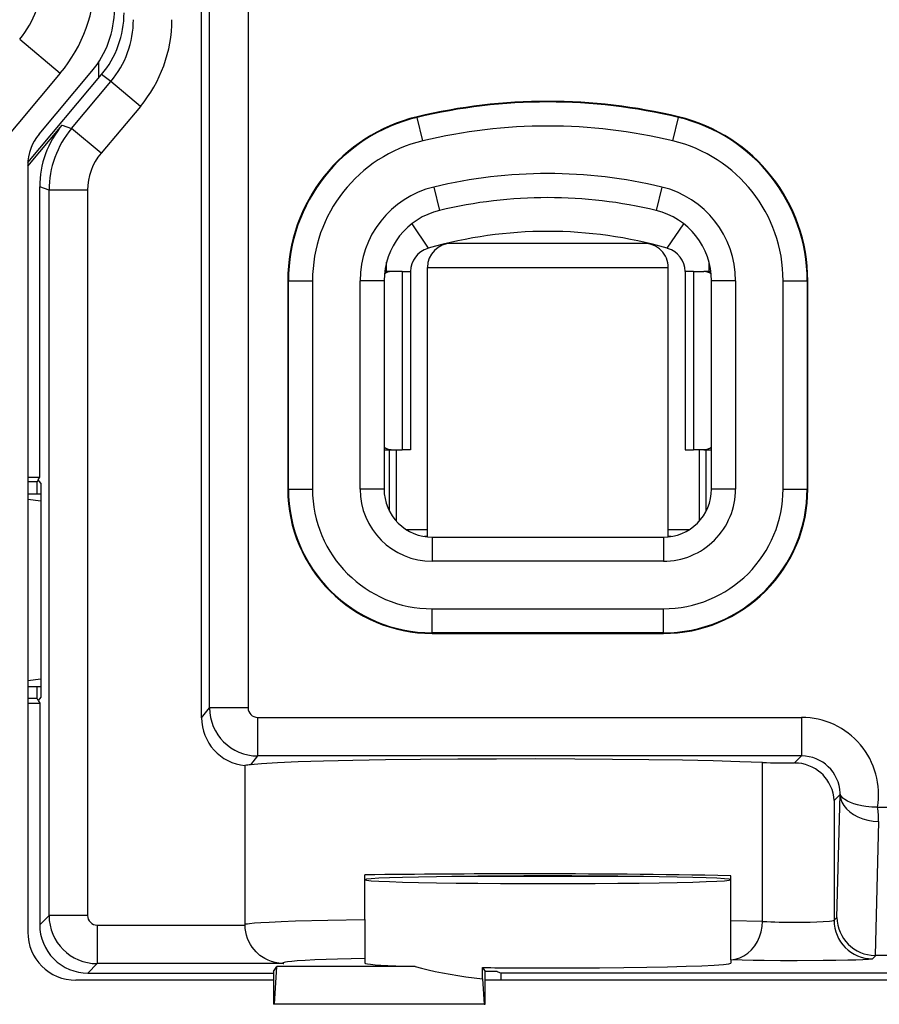
# Model space of a CAD drawing. Extents: x 0 to 420, y 0 to 297.
# Drawn here: x 217 to 235, y 121 to 141 of the extents above; entities that cross this region are included whole.
import ezdxf

# ---------------------------------------------------------------- set-up
doc = ezdxf.new("R2010")
doc.units = 0
doc.layers.get('0').update_dxf_attribs({"linetype": 'CONTINUOUS'})

msp = doc.modelspace()

# ---------------------------------------------------------------- linework, layer by layer
at = {"color": 7}
for p, q in [((220.94957, 126.67836), (220.94957, 170.507324)), ((220.94957, 126.67836), (220.94957, 170.507324)), ((221.114349, 126.884361), (221.114349, 170.301331)), ((221.114349, 126.884361), (221.114349, 170.301331)), ((221.914185, 170.301331), (221.914185, 126.884361)), ((221.914185, 170.301331), (221.914185, 126.884361)), ((217.171875, 140.769501), (218.014526, 140.062439)), ((218.809357, 140.289825), (218.809357, 139.958099)), ((218.809357, 140.289825), (218.809357, 139.958099)), ((218.014526, 140.062439), (213.063599, 134.162155)), ((217.573746, 138.796707), (218.671875, 140.105408)), ((217.341278, 138.208527), (218.872009, 140.032776)), ((217.341278, 138.208527), (218.872009, 140.032776)), ((218.248993, 138.914642), (219.065155, 139.887314)), ((218.248993, 138.914642), (219.065155, 139.887314)), ((219.065155, 139.887314), (218.872009, 140.032776)), ((219.065155, 139.887314), (218.872009, 140.032776)), ((219.677795, 139.37326), (219.065155, 139.887314)), ((219.677795, 139.37326), (219.065155, 139.887314)), ((219.677795, 139.37326), (218.861633, 138.400604)), ((219.677795, 139.37326), (218.861633, 138.400604)), ((225.423843, 139.156128), (225.426971, 139.143066)), ((225.423843, 139.156128), (225.426971, 139.143066)), ((225.543488, 138.657013), (225.426971, 139.143066)), ((225.543488, 138.657013), (225.426971, 139.143066)), ((230.736084, 138.657013), (230.8526, 139.143066)), ((230.736084, 138.657013), (230.8526, 139.143066)), ((230.855743, 139.156128), (230.8526, 139.143066)), ((230.855743, 139.156128), (230.8526, 139.143066)), ((217.339783, 138.133408), (218.054688, 138.985382)), ((217.339783, 138.133408), (218.054688, 138.985382)), ((218.054688, 138.985382), (218.248993, 138.914642)), ((218.054688, 138.985382), (218.248993, 138.914642)), ((218.861633, 138.400604), (218.248993, 138.914642)), ((218.861633, 138.400604), (218.248993, 138.914642)), ((217.339783, 138.153915), (217.339783, 122.227135)), ((217.78125, 137.629517), (217.586914, 137.700241)), ((217.586914, 131.672409), (217.586914, 137.700241)), ((217.78125, 137.629517), (217.586914, 137.700241)), ((217.586914, 131.672409), (217.586914, 137.700241)), ((217.78125, 122.571121), (217.78125, 137.629517)), ((218.580978, 137.629517), (217.78125, 137.629517)), ((217.78125, 122.571121), (217.78125, 137.629517)), ((218.580978, 137.629517), (217.78125, 137.629517)), ((218.580978, 137.629517), (218.580978, 122.571121)), ((218.580978, 137.629517), (218.580978, 122.571121)), ((225.773529, 137.697464), (225.890106, 137.211243)), ((225.773529, 137.697464), (225.890106, 137.211243)), ((230.506042, 137.697464), (230.389481, 137.211243)), ((230.506042, 137.697464), (230.389481, 137.211243)), ((225.31366, 136.932526), (225.658478, 136.4263)), ((230.621094, 136.4263), (230.965927, 136.932526)), ((228.139786, 136.52713), (226.139786, 136.52713)), ((230.139786, 136.52713), (228.139786, 136.52713)), ((224.789795, 135.943787), (224.789795, 136.136612)), ((225.639786, 136.02713), (228.139786, 136.02713)), ((225.639786, 130.427139), (225.639786, 136.02713)), ((228.139786, 136.02713), (230.639786, 136.02713)), ((230.639786, 130.427139), (230.639786, 136.02713)), ((231.489792, 135.943787), (231.489792, 136.136642)), ((224.901917, 135.943787), (224.752029, 135.943787)), ((225.114059, 135.943787), (224.901917, 135.943787)), ((225.114059, 135.943787), (225.289795, 135.943787)), ((225.114059, 135.943787), (225.114059, 132.24379)), ((225.289795, 135.943787), (225.289795, 132.24379)), ((231.165527, 135.943787), (230.989792, 135.943787)), ((230.989792, 135.943787), (230.989792, 132.24379)), ((231.165527, 135.943787), (231.377655, 135.943787)), ((231.165527, 135.943787), (231.165527, 132.24379)), ((231.527557, 135.943787), (231.377655, 135.943787)), ((222.739792, 135.752563), (222.739792, 131.427139)), ((222.739792, 135.752563), (222.753235, 135.752563)), ((222.739792, 135.752563), (222.739792, 131.427139)), ((222.739792, 135.752563), (222.753235, 135.752563)), ((222.753235, 131.427139), (222.753235, 135.752563)), ((222.753235, 135.752563), (223.253052, 135.752563)), ((222.753235, 131.427139), (222.753235, 135.752563)), ((222.753235, 135.752563), (223.253052, 135.752563)), ((223.253052, 135.752563), (223.253052, 131.427139)), ((223.253052, 135.752563), (223.253052, 131.427139)), ((224.739792, 135.752563), (224.239792, 135.752563)), ((224.239792, 131.427139), (224.239792, 135.752563)), ((224.739792, 135.752563), (224.239792, 135.752563)), ((224.239792, 131.427139), (224.239792, 135.752563)), ((224.739792, 135.752563), (224.739792, 131.427139)), ((224.739792, 135.752563), (224.739792, 131.427139)), ((231.539795, 131.427139), (231.539795, 135.752563)), ((232.039795, 135.752563), (231.539795, 135.752563)), ((231.539795, 131.427139), (231.539795, 135.752563)), ((232.039795, 135.752563), (231.539795, 135.752563)), ((232.039795, 135.752563), (232.039795, 131.427139)), ((232.039795, 135.752563), (232.039795, 131.427139)), ((233.02652, 131.427139), (233.02652, 135.752563)), ((233.02652, 135.752563), (233.526352, 135.752563)), ((233.02652, 131.427139), (233.02652, 135.752563)), ((233.02652, 135.752563), (233.526352, 135.752563)), ((233.539795, 135.752563), (233.526352, 135.752563)), ((233.526352, 135.752563), (233.526352, 131.427139)), ((233.539795, 135.752563), (233.526352, 135.752563)), ((233.526352, 135.752563), (233.526352, 131.427139)), ((233.539795, 131.427139), (233.539795, 135.752563)), ((233.539795, 131.427139), (233.539795, 135.752563)), ((224.739792, 132.24379), (224.901917, 132.24379)), ((224.852768, 130.965439), (224.852768, 132.24379)), ((224.852768, 130.965439), (224.852768, 132.24379)), ((224.901917, 132.24379), (225.114059, 132.24379)), ((224.989792, 132.243774), (224.989792, 130.765717)), ((224.989792, 132.243774), (224.989792, 130.765717)), ((225.289795, 132.24379), (225.114059, 132.24379)), ((230.989792, 132.24379), (231.165527, 132.24379)), ((231.377655, 132.24379), (231.165527, 132.24379)), ((231.289795, 130.765671), (231.289795, 132.243774)), ((231.289795, 130.765671), (231.289795, 132.243774)), ((231.377655, 132.24379), (231.539795, 132.24379)), ((231.426819, 130.965378), (231.426819, 132.24379)), ((231.426819, 130.965378), (231.426819, 132.24379)), ((217.339783, 131.672409), (217.586914, 131.672409)), ((217.339783, 131.672409), (217.586914, 131.672409)), ((217.558624, 131.618378), (217.586914, 131.672409)), ((217.558624, 131.618378), (217.586914, 131.672409)), ((217.535858, 131.574921), (217.339783, 131.574921)), ((217.535858, 131.574921), (217.339783, 131.574921)), ((217.558624, 131.618378), (217.535858, 131.574921)), ((217.558624, 131.618378), (217.535858, 131.574921)), ((217.535858, 131.326492), (217.535858, 131.574921)), ((217.535858, 131.326492), (217.535858, 131.574921)), ((217.611801, 131.54747), (217.558624, 131.618378)), ((217.611801, 131.54747), (217.558624, 131.618378)), ((217.611801, 131.54747), (217.611801, 127.106804)), ((217.611801, 131.54747), (217.611801, 127.106804)), ((217.339783, 131.326492), (217.611801, 131.326492)), ((217.339783, 131.326492), (217.611801, 131.326492)), ((222.739792, 131.427139), (222.753235, 131.427139)), ((222.739792, 131.427139), (222.753235, 131.427139)), ((222.753235, 131.427139), (223.253052, 131.427139)), ((222.753235, 131.427139), (223.253052, 131.427139)), ((224.739792, 131.427139), (224.239792, 131.427139)), ((224.739792, 131.427139), (224.239792, 131.427139)), ((232.039795, 131.427139), (231.539795, 131.427139)), ((232.039795, 131.427139), (231.539795, 131.427139)), ((233.02652, 131.427139), (233.526352, 131.427139)), ((233.02652, 131.427139), (233.526352, 131.427139)), ((233.539795, 131.427139), (233.526352, 131.427139)), ((233.539795, 131.427139), (233.526352, 131.427139)), ((217.611801, 131.173416), (217.339783, 131.207703)), ((217.611801, 131.173416), (217.339783, 131.207703)), ((225.639801, 130.577194), (225.212921, 130.577194)), ((225.639801, 130.577194), (225.212921, 130.577194)), ((231.066696, 130.577194), (230.639801, 130.577194)), ((231.066696, 130.577194), (230.639801, 130.577194)), ((225.639801, 130.44017), (225.578827, 130.44017)), ((225.639801, 130.44017), (225.578827, 130.44017)), ((225.739792, 130.427139), (230.539795, 130.427139)), ((225.739792, 130.427139), (225.739792, 129.927139)), ((225.739792, 130.427139), (230.539795, 130.427139)), ((225.739792, 130.427139), (225.739792, 129.927139)), ((230.539795, 130.427139), (230.539795, 129.927139)), ((230.539795, 130.427139), (230.539795, 129.927139)), ((230.700775, 130.44017), (230.639801, 130.44017)), ((230.700775, 130.44017), (230.639801, 130.44017)), ((230.539795, 129.927139), (225.739792, 129.927139)), ((230.539795, 129.927139), (225.739792, 129.927139)), ((225.739792, 128.940399), (230.539795, 128.940399)), ((225.739792, 128.440567), (225.739792, 128.940399)), ((225.739792, 128.940399), (230.539795, 128.940399)), ((225.739792, 128.440567), (225.739792, 128.940399)), ((230.539795, 128.440567), (230.539795, 128.940399)), ((230.539795, 128.440567), (230.539795, 128.940399)), ((230.539795, 128.440567), (225.739792, 128.440567)), ((225.739792, 128.427139), (225.739792, 128.440567)), ((230.539795, 128.440567), (225.739792, 128.440567)), ((225.739792, 128.427139), (225.739792, 128.440567)), ((225.739792, 128.427139), (230.539795, 128.427139)), ((225.739792, 128.427139), (230.539795, 128.427139)), ((230.539795, 128.427139), (230.539795, 128.440567)), ((230.539795, 128.427139), (230.539795, 128.440567)), ((217.611801, 127.48085), (217.339783, 127.446564)), ((217.611801, 127.48085), (217.339783, 127.446564)), ((217.339783, 127.327774), (217.611801, 127.327774)), ((217.339783, 127.327774), (217.611801, 127.327774)), ((217.535858, 127.079361), (217.535858, 127.327774)), ((217.535858, 127.079361), (217.535858, 127.327774)), ((217.535858, 127.079361), (217.339783, 127.079361)), ((217.535858, 127.079361), (217.339783, 127.079361)), ((217.339783, 126.981857), (217.586914, 126.981857)), ((217.339783, 126.981857), (217.586914, 126.981857)), ((217.558624, 127.035889), (217.535858, 127.079361)), ((217.558624, 127.035889), (217.535858, 127.079361)), ((217.611801, 127.106804), (217.558624, 127.035889)), ((217.611801, 127.106804), (217.558624, 127.035889)), ((217.558624, 127.035889), (217.586914, 126.981857)), ((217.558624, 127.035889), (217.586914, 126.981857)), ((217.586914, 126.981857), (217.586914, 122.376793)), ((217.586914, 126.981857), (217.586914, 122.376793)), ((220.94957, 126.67836), (221.114349, 126.884361)), ((220.94957, 126.67836), (221.114349, 126.884361)), ((221.914185, 126.884361), (221.114349, 126.884361)), ((221.914185, 126.884361), (221.114349, 126.884361)), ((222.114105, 126.684402), (233.410446, 126.684402)), ((222.114105, 126.684402), (222.114105, 125.884674)), ((222.114105, 126.684402), (233.410446, 126.684402)), ((222.114105, 126.684402), (222.114105, 125.884674)), ((233.410446, 126.684402), (233.410446, 125.884674)), ((233.410446, 126.684402), (233.410446, 125.884674)), ((222.114105, 125.884674), (221.967239, 125.701065)), ((222.114105, 125.884674), (221.967239, 125.701065)), ((233.410446, 125.884674), (222.114105, 125.884674)), ((233.410446, 125.884674), (222.114105, 125.884674)), ((232.600037, 122.450829), (232.600037, 125.748123)), ((232.600037, 122.450829), (232.600037, 125.748123)), ((233.263809, 125.738037), (233.410446, 125.884674)), ((233.263809, 125.738037), (233.410446, 125.884674)), ((221.850357, 125.683472), (221.850357, 122.390869)), ((221.850357, 125.683472), (221.850357, 122.390869)), ((233.284195, 125.73777), (233.263809, 125.738037)), ((233.284195, 125.73777), (233.263809, 125.738037)), ((234.208633, 125.08342), (234.083923, 124.958702)), ((234.208633, 125.08342), (234.083923, 124.958702)), ((234.083923, 124.958702), (234.083923, 122.471451)), ((234.083923, 124.958702), (234.083923, 122.471451)), ((234.143524, 122.531052), (234.208633, 125.08342)), ((234.143524, 122.531052), (234.208633, 125.08342)), ((234.208633, 125.08342), (234.209656, 125.114304)), ((234.208633, 125.08342), (234.209656, 125.114304)), ((234.987549, 124.818375), (234.990128, 124.818375)), ((234.987549, 124.818375), (234.990128, 124.818375)), ((234.990128, 124.818375), (253.089447, 124.818375)), ((234.990128, 124.818375), (253.089447, 124.818375)), ((235.008362, 124.525185), (234.937317, 121.739975)), ((235.008362, 124.525185), (234.937317, 121.739975)), ((224.339783, 122.490646), (224.339783, 123.413864)), ((224.339783, 122.490646), (224.339783, 123.413864)), ((230.130432, 123.381752), (226.149155, 123.381752)), ((230.130432, 123.381752), (226.149155, 123.381752)), ((231.939789, 122.47084), (231.939789, 123.395485)), ((231.939789, 122.47084), (231.939789, 123.395485)), ((217.586914, 122.376793), (217.78125, 122.571121)), ((217.586914, 122.376793), (217.78125, 122.571121)), ((218.580978, 122.571121), (217.78125, 122.571121)), ((218.580978, 122.571121), (217.78125, 122.571121)), ((224.339783, 122.490646), (224.339783, 121.68161)), ((224.339783, 122.490646), (224.339783, 121.68161)), ((231.939789, 122.47084), (232.600037, 122.450829)), ((231.939789, 122.47084), (232.600037, 122.450829)), ((234.083923, 122.471451), (234.143524, 122.531052)), ((234.083923, 122.471451), (234.143524, 122.531052)), ((218.780914, 122.371185), (221.850601, 122.371185)), ((218.780914, 122.371185), (218.780914, 121.571457)), ((218.780914, 122.371185), (221.850601, 122.371185)), ((218.780914, 122.371185), (218.780914, 121.571457)), ((221.852356, 122.371231), (221.852112, 122.390869)), ((221.852356, 122.371231), (221.852112, 122.390869)), ((224.339783, 121.68161), (224.339783, 121.582695)), ((224.339783, 121.68161), (224.339783, 121.582695)), ((231.939789, 121.65197), (231.939789, 121.837471)), ((231.939789, 121.65197), (231.939789, 121.837471)), ((231.939789, 121.650574), (231.939789, 121.651657)), ((231.939789, 121.650574), (231.939789, 121.651657)), ((234.951767, 121.739838), (234.883652, 121.671722)), ((234.951767, 121.739838), (234.883652, 121.671722)), ((235.939789, 121.739838), (234.951767, 121.739838)), ((235.939789, 121.739838), (234.951767, 121.739838)), ((218.780914, 121.571457), (218.586578, 121.377136)), ((218.780914, 121.571457), (218.586578, 121.377136)), ((222.66008, 121.571457), (218.780914, 121.571457)), ((222.66008, 121.571457), (218.780914, 121.571457)), ((222.442169, 121.409866), (222.511688, 121.514153)), ((222.442169, 121.409866), (222.511688, 121.514153)), ((222.461365, 120.727135), (222.511688, 121.514153)), ((222.461365, 120.727135), (222.511688, 121.514153)), ((225.385086, 121.514153), (222.511688, 121.514153)), ((225.385086, 121.514153), (222.511688, 121.514153)), ((226.78418, 121.489738), (226.837418, 121.409866)), ((226.78418, 121.259567), (226.78418, 121.489738)), ((226.78418, 121.489738), (226.837418, 121.409866)), ((226.78418, 121.259567), (226.78418, 121.489738)), ((231.939789, 121.650101), (231.939789, 121.582695)), ((231.939789, 121.650101), (231.939789, 121.582695)), ((218.586578, 121.377136), (222.442169, 121.377136)), ((218.586578, 121.377136), (222.442169, 121.377136)), ((222.442169, 121.409866), (222.442169, 120.727135)), ((222.442169, 121.409866), (222.442169, 120.727135)), ((226.78418, 121.259567), (226.818222, 120.727135)), ((226.78418, 121.259567), (226.818222, 120.727135)), ((227.087418, 121.409866), (226.837418, 121.409866)), ((226.837418, 120.727135), (226.837418, 121.409866)), ((227.087418, 121.409866), (226.837418, 121.409866)), ((226.837418, 120.727135), (226.837418, 121.409866)), ((227.087418, 121.409866), (227.174835, 121.377136)), ((227.087418, 121.409866), (227.174835, 121.377136)), ((227.174835, 121.227135), (227.174835, 121.377136)), ((260.904755, 121.377136), (227.174835, 121.377136)), ((227.174835, 121.227135), (227.174835, 121.377136)), ((260.904755, 121.377136), (227.174835, 121.377136)), ((222.442169, 121.227135), (218.339783, 121.227135)), ((261.242157, 121.227135), (226.837418, 121.227135)), ((222.461365, 120.727135), (222.442169, 120.727135)), ((222.461365, 120.727135), (222.442169, 120.727135)), ((226.818222, 120.727135), (222.461365, 120.727135)), ((226.818222, 120.727135), (222.461365, 120.727135)), ((226.818222, 120.727135), (226.837418, 120.727135)), ((226.818222, 120.727135), (226.837418, 120.727135))]:
    msp.add_line(p, q, dxfattribs=at)
for points in [[(224.901917, 135.943787), (224.884094, 135.943161), (224.866302, 135.941238), (224.848602, 135.938065), (224.831024, 135.93364), (224.813629, 135.927948), (224.796478, 135.921036), (224.779602, 135.912903), (224.763, 135.90358), (224.746796, 135.893082)], [(224.740295, 132.299103), (224.75708, 132.287674), (224.774292, 132.277496), (224.79187, 132.268631), (224.809723, 132.261093), (224.82785, 132.254883), (224.846191, 132.250046), (224.864685, 132.246567), (224.88327, 132.244492), (224.901917, 132.24379)], [(231.377625, 132.24379), (231.396301, 132.244492), (231.414856, 132.246567), (231.433411, 132.250046), (231.451721, 132.254883), (231.469849, 132.261093), (231.487732, 132.268631), (231.50531, 132.277512), (231.522522, 132.287674), (231.539307, 132.299103)], [(232.600037, 125.748123), (232.130554, 125.765518), (231.572754, 125.781021), (230.9375, 125.794342), (230.237427, 125.805191), (229.486145, 125.81337), (228.698608, 125.818726), (227.890198, 125.821136), (227.076843, 125.820572), (226.274597, 125.817017), (225.499207, 125.810562), (224.76593, 125.801331), (224.089233, 125.789505), (223.482422, 125.775314), (222.957336, 125.759033), (222.524475, 125.740982), (222.192261, 125.721542), (221.967224, 125.701065)], [(232.600037, 125.748123), (232.130554, 125.765518), (231.572754, 125.781021), (230.9375, 125.794342), (230.237427, 125.805191), (229.486145, 125.81337), (228.698608, 125.818726), (227.890198, 125.821136), (227.076843, 125.820572), (226.274597, 125.817017), (225.499207, 125.810562), (224.76593, 125.801331), (224.089233, 125.789505), (223.482422, 125.775314), (222.957336, 125.759033), (222.524475, 125.740982), (222.192261, 125.721542), (221.967224, 125.701065)], [(234.083923, 124.958702), (234.078018, 125.035141), (234.064407, 125.111015), (234.043152, 125.18573), (234.014282, 125.258636), (233.977921, 125.329056), (233.95697, 125.363098), (233.934235, 125.396248), (233.89682, 125.444084), (233.855591, 125.489365), (233.81073, 125.531769), (233.762466, 125.570976), (233.699677, 125.613838), (233.632751, 125.651031), (233.562286, 125.682091), (233.488876, 125.706619), (233.413223, 125.724274), (233.348969, 125.733559), (233.284195, 125.73777)], [(234.083923, 124.958702), (234.078018, 125.035141), (234.064407, 125.111015), (234.043152, 125.18573), (234.014282, 125.258636), (233.977921, 125.329056), (233.95697, 125.363098), (233.934235, 125.396248), (233.89682, 125.444084), (233.855591, 125.489365), (233.81073, 125.531769), (233.762466, 125.570976), (233.699677, 125.613838), (233.632751, 125.651031), (233.562286, 125.682091), (233.488876, 125.706619), (233.413223, 125.724274), (233.348969, 125.733559), (233.284195, 125.73777)], [(234.208679, 125.08342), (234.218689, 125.004898), (234.244446, 124.927948), (234.285339, 124.85408), (234.340637, 124.784775), (234.409241, 124.72139), (234.489746, 124.665222), (234.580505, 124.617355), (234.67981, 124.578751), (234.785645, 124.550186), (234.895874, 124.532211), (235.008362, 124.525192)], [(234.208679, 125.08342), (234.218689, 125.004898), (234.244446, 124.927948), (234.285339, 124.85408), (234.340637, 124.784775), (234.409241, 124.72139), (234.489746, 124.665222), (234.580505, 124.617355), (234.67981, 124.578751), (234.785645, 124.550186), (234.895874, 124.532211), (235.008362, 124.525192)], [(234.987534, 124.818375), (234.867249, 124.822754), (234.806854, 124.827866), (234.746857, 124.834961), (234.658707, 124.849335), (234.574295, 124.868111), (234.495377, 124.891052), (234.423767, 124.917694), (234.362076, 124.946823), (234.310425, 124.978035), (234.269424, 125.01059), (234.252808, 125.027344), (234.238907, 125.044205), (234.22789, 125.060753), (234.219391, 125.077286), (234.212738, 125.09584), (234.209122, 125.114288)], [(234.987534, 124.818375), (234.867249, 124.822754), (234.806854, 124.827866), (234.746857, 124.834961), (234.658707, 124.849335), (234.574295, 124.868111), (234.495377, 124.891052), (234.423767, 124.917694), (234.362076, 124.946823), (234.310425, 124.978035), (234.269424, 125.01059), (234.252808, 125.027344), (234.238907, 125.044205), (234.22789, 125.060753), (234.219391, 125.077286), (234.212738, 125.09584), (234.209122, 125.114288)], [(221.852112, 122.390869), (221.872314, 122.396248), (221.902161, 122.401566), (221.941315, 122.406815), (222.046112, 122.417061), (222.183441, 122.426888), (222.349884, 122.436234), (222.605484, 122.447655), (222.89856, 122.458145), (223.574432, 122.476288), (224.339798, 122.490646)], [(221.852112, 122.390869), (221.872314, 122.396248), (221.902161, 122.401566), (221.941315, 122.406815), (222.046112, 122.417061), (222.183441, 122.426888), (222.349884, 122.436234), (222.605484, 122.447655), (222.89856, 122.458145), (223.574432, 122.476288), (224.339798, 122.490646)], [(233.284241, 122.430756), (233.585938, 122.433792), (233.727493, 122.437866), (233.855637, 122.443565), (233.993027, 122.453461), (234.041656, 122.459244), (234.069489, 122.464516), (234.078171, 122.467255), (234.083008, 122.470039), (234.083923, 122.471451)], [(233.284241, 122.430756), (233.585938, 122.433792), (233.727493, 122.437866), (233.855637, 122.443565), (233.993027, 122.453461), (234.041656, 122.459244), (234.069489, 122.464516), (234.078171, 122.467255), (234.083008, 122.470039), (234.083923, 122.471451)], [(222.66008, 121.571457), (222.605682, 121.574333), (222.551239, 121.580444), (222.477524, 121.594177), (222.40387, 121.614716), (222.331696, 121.642204), (222.261292, 121.677078), (222.226974, 121.697411), (222.19339, 121.719711), (222.161011, 121.743698), (222.129471, 121.769707), (222.08316, 121.813431), (222.039749, 121.861778), (221.999817, 121.914421), (221.963974, 121.970917), (221.931976, 122.03215), (221.904999, 122.096527), (221.883316, 122.163445), (221.867249, 122.232124), (221.856918, 122.301712), (221.852356, 122.371231)], [(222.66008, 121.571457), (222.605682, 121.574333), (222.551239, 121.580444), (222.477524, 121.594177), (222.40387, 121.614716), (222.331696, 121.642204), (222.261292, 121.677078), (222.226974, 121.697411), (222.19339, 121.719711), (222.161011, 121.743698), (222.129471, 121.769707), (222.08316, 121.813431), (222.039749, 121.861778), (221.999817, 121.914421), (221.963974, 121.970917), (221.931976, 122.03215), (221.904999, 122.096527), (221.883316, 122.163445), (221.867249, 122.232124), (221.856918, 122.301712), (221.852356, 122.371231)], [(231.939758, 121.651962), (232.033875, 121.664963), (232.125732, 121.692978), (232.213562, 121.735489), (232.295715, 121.791672), (232.370544, 121.860458), (232.436768, 121.940536), (232.492981, 122.03038), (232.538147, 122.12825), (232.571472, 122.232285), (232.592224, 122.3405), (232.600037, 122.450821)], [(231.939758, 121.651962), (232.033875, 121.664963), (232.125732, 121.692978), (232.213562, 121.735489), (232.295715, 121.791672), (232.370544, 121.860458), (232.436768, 121.940536), (232.492981, 122.03038), (232.538147, 122.12825), (232.571472, 122.232285), (232.592224, 122.3405), (232.600037, 122.450821)], [(224.339783, 121.68161), (223.769806, 121.666145), (223.304077, 121.648453), (223.103516, 121.638313), (222.937485, 121.627747), (222.820648, 121.618141), (222.732391, 121.608322), (222.692688, 121.602242), (222.664001, 121.596115), (222.647781, 121.590645), (222.64296, 121.587906), (222.64032, 121.585159), (222.639893, 121.58242), (222.641647, 121.579674), (222.645599, 121.576935), (222.66008, 121.571457)], [(224.339783, 121.68161), (223.769806, 121.666145), (223.304077, 121.648453), (223.103516, 121.638313), (222.937485, 121.627747), (222.820648, 121.618141), (222.732391, 121.608322), (222.692688, 121.602242), (222.664001, 121.596115), (222.647781, 121.590645), (222.64296, 121.587906), (222.64032, 121.585159), (222.639893, 121.58242), (222.641647, 121.579674), (222.645599, 121.576935), (222.66008, 121.571457)], [(234.883652, 121.671722), (234.88324, 121.671234), (234.881714, 121.670265), (234.871475, 121.667389), (234.853424, 121.664612), (234.797775, 121.659424), (234.679382, 121.652664), (234.534012, 121.647034), (234.372498, 121.642418), (234.121338, 121.637268), (233.860214, 121.633751), (233.316986, 121.631027), (232.971634, 121.631943), (232.636292, 121.634735), (232.403214, 121.638016), (232.177673, 121.642609), (231.939438, 121.650093)], [(234.883652, 121.671722), (234.88324, 121.671234), (234.881714, 121.670265), (234.871475, 121.667389), (234.853424, 121.664612), (234.797775, 121.659424), (234.679382, 121.652664), (234.534012, 121.647034), (234.372498, 121.642418), (234.121338, 121.637268), (233.860214, 121.633751), (233.316986, 121.631027), (232.971634, 121.631943), (232.636292, 121.634735), (232.403214, 121.638016), (232.177673, 121.642609), (231.939438, 121.650093)], [(234.937317, 121.739975), (234.938904, 121.739944), (234.940552, 121.739914), (234.942139, 121.739899), (234.943726, 121.739883), (234.945374, 121.739853), (234.94696, 121.739853), (234.948547, 121.739838), (234.950134, 121.739838), (234.951782, 121.739822)], [(234.937317, 121.739975), (234.938904, 121.739944), (234.940552, 121.739914), (234.942139, 121.739899), (234.943726, 121.739883), (234.945374, 121.739853), (234.94696, 121.739853), (234.948547, 121.739838), (234.950134, 121.739838), (234.951782, 121.739822)], [(224.339783, 121.582687), (224.353333, 121.574295), (224.39386, 121.565964), (224.46106, 121.557755), (224.554443, 121.549728), (224.673401, 121.541916), (224.817017, 121.534409), (224.984375, 121.527252), (225.174133, 121.520477), (225.385071, 121.514145)], [(224.339783, 121.582687), (224.353333, 121.574295), (224.39386, 121.565964), (224.46106, 121.557755), (224.554443, 121.549728), (224.673401, 121.541916), (224.817017, 121.534409), (224.984375, 121.527252), (225.174133, 121.520477), (225.385071, 121.514145)], [(225.385071, 121.514145), (225.518188, 121.477768), (225.657715, 121.443222), (225.803345, 121.410599), (225.954712, 121.37999), (226.11145, 121.351471), (226.273132, 121.325119), (226.439453, 121.300964), (226.609924, 121.279099), (226.78418, 121.259567)], [(225.385071, 121.514145), (225.518188, 121.477768), (225.657715, 121.443222), (225.803345, 121.410599), (225.954712, 121.37999), (226.11145, 121.351471), (226.273132, 121.325119), (226.439453, 121.300964), (226.609924, 121.279099), (226.78418, 121.259567)], [(228.139771, 121.483185), (228.680603, 121.484207), (229.210388, 121.487228), (229.718384, 121.492172), (230.194214, 121.498978), (230.628235, 121.507492), (231.011658, 121.517532), (231.336548, 121.5289), (231.596375, 121.541367), (231.785889, 121.554657), (231.901123, 121.568527), (231.939758, 121.582687)], [(228.139771, 121.483185), (228.680603, 121.484207), (229.210388, 121.487228), (229.718384, 121.492172), (230.194214, 121.498978), (230.628235, 121.507492), (231.011658, 121.517532), (231.336548, 121.5289), (231.596375, 121.541367), (231.785889, 121.554657), (231.901123, 121.568527), (231.939758, 121.582687)]]:
    msp.add_lwpolyline(points, dxfattribs=at)
msp.add_lwpolyline([(224.339783, 123.31395), (224.372314, 123.303558), (224.469238, 123.29335), (224.629028, 123.283493), (224.848877, 123.274155), (225.125061, 123.265488), (225.452759, 123.257675), (225.826477, 123.250809), (226.239807, 123.24501), (226.685608, 123.240402), (227.15625, 123.237061), (227.643799, 123.235031), (228.139771, 123.23436), (228.635803, 123.235031), (229.123291, 123.237061), (229.593994, 123.240402), (230.039795, 123.24501), (230.453064, 123.250809), (230.826782, 123.257675), (231.154541, 123.265488), (231.430664, 123.274155), (231.650513, 123.283493), (231.810303, 123.29335), (231.907288, 123.303558), (231.939758, 123.31395), (231.907288, 123.324341), (231.810303, 123.334549), (231.650513, 123.344406), (231.430664, 123.353745), (231.154541, 123.362411), (230.826782, 123.370224), (230.453064, 123.37709), (230.039795, 123.382889), (229.593994, 123.387497), (229.123291, 123.390839), (228.635803, 123.392868), (228.139771, 123.393539), (227.643799, 123.392868), (227.15625, 123.390839), (226.685608, 123.387497), (226.239807, 123.382889), (225.826477, 123.37709), (225.452759, 123.370224), (225.125061, 123.362411), (224.848877, 123.353745), (224.629028, 123.344406), (224.469238, 123.334549), (224.372314, 123.324341)], close=True, dxfattribs=at)
msp.add_lwpolyline([(224.339783, 123.31395), (224.372314, 123.303558), (224.469238, 123.29335), (224.629028, 123.283493), (224.848877, 123.274155), (225.125061, 123.265488), (225.452759, 123.257675), (225.826477, 123.250809), (226.239807, 123.24501), (226.685608, 123.240402), (227.15625, 123.237061), (227.643799, 123.235031), (228.139771, 123.23436), (228.635803, 123.235031), (229.123291, 123.237061), (229.593994, 123.240402), (230.039795, 123.24501), (230.453064, 123.250809), (230.826782, 123.257675), (231.154541, 123.265488), (231.430664, 123.274155), (231.650513, 123.283493), (231.810303, 123.29335), (231.907288, 123.303558), (231.939758, 123.31395), (231.907288, 123.324341), (231.810303, 123.334549), (231.650513, 123.344406), (231.430664, 123.353745), (231.154541, 123.362411), (230.826782, 123.370224), (230.453064, 123.37709), (230.039795, 123.382889), (229.593994, 123.387497), (229.123291, 123.390839), (228.635803, 123.392868), (228.139771, 123.393539), (227.643799, 123.392868), (227.15625, 123.390839), (226.685608, 123.387497), (226.239807, 123.382889), (225.826477, 123.37709), (225.452759, 123.370224), (225.125061, 123.362411), (224.848877, 123.353745), (224.629028, 123.344406), (224.469238, 123.334549), (224.372314, 123.324341)], close=True, dxfattribs=at)
for centre, radius, start, end in [((215.639801, 142.055084), 2, 319.999998, 360), ((215.639801, 142.055084), 3.1, 319.999998, 0), ((217.139801, 141.390991), 2, 319.999998, 0), ((217.340271, 141.318008), 1.999522, 320.001135, 0.001813), ((217.340271, 141.318008), 1.999522, 320.001135, 0.001813), ((217.533707, 141.172302), 1.999141, 320.001214, 0.010831), ((217.533707, 141.172302), 1.999141, 320.001214, 0.010831), ((217.533325, 141.172607), 2.799345, 320.001237, 0.001712), ((217.533325, 141.172607), 2.799345, 320.001237, 0.001712), ((228.139786, 127.827133), 11.65, 76.51865, 103.481348), ((228.139786, 127.827133), 11.65, 76.51865, 103.481348), ((228.139786, 127.827133), 11.636564, 76.51865, 103.481348), ((228.139786, 127.827133), 11.636564, 76.51865, 103.481348), ((226.239792, 135.752563), 3.5, 103.481348, 180.000005), ((226.239792, 135.752563), 3.5, 103.481348, 180.000005), ((226.239792, 135.752563), 3.486564, 103.481348, 180.000005), ((226.239792, 135.752563), 3.486564, 103.481348, 180.000005), ((230.039795, 135.752563), 3.486564, 0, 76.51865), ((230.039795, 135.752563), 3.486564, 0, 76.51865), ((230.039795, 135.752563), 3.5, 0, 76.51865), ((230.039795, 135.752563), 3.5, 0, 76.51865), ((219.586212, 137.700256), 1.99928, 139.999644, 180.000364), ((219.586212, 137.700256), 1.99928, 139.999644, 180.000364), ((219.781097, 137.629318), 1.999854, 140.005627, 179.994377), ((219.781097, 137.629318), 1.999854, 140.005627, 179.994377), ((228.139786, 127.827133), 11.136736, 76.51865, 103.481348), ((228.139786, 127.827133), 11.136736, 76.51865, 103.481348), ((218.339783, 138.153915), 1, 139.999999, 180.000005), ((226.239792, 135.752563), 2.986736, 103.481348, 180.000005), ((226.239792, 135.752563), 2.986736, 103.481348, 180.000005), ((230.039795, 135.752563), 2.986736, 0, 76.51865), ((230.039795, 135.752563), 2.986736, 0, 76.51865), ((219.780548, 137.629517), 1.199568, 139.999644, 180.000364), ((219.780548, 137.629517), 1.199568, 139.999644, 180.000364), ((228.139786, 127.827133), 10.15, 76.51865, 103.481348), ((228.139786, 127.827133), 10.15, 76.51865, 103.481348), ((226.239792, 135.752563), 2, 103.481348, 179.999995), ((226.239792, 135.752563), 2, 103.481348, 179.999995), ((230.039795, 135.752563), 2, 360, 76.51865), ((230.039795, 135.752563), 2, 360, 76.51865), ((228.139786, 127.827133), 9.65, 76.51865, 103.481348), ((228.139786, 127.827133), 9.65, 76.51865, 103.481348), ((226.239792, 135.752563), 1.5, 103.481348, 179.999995), ((226.239792, 135.752563), 1.5, 103.481348, 179.999995), ((230.039795, 135.752563), 1.5, 0, 76.51865), ((230.039795, 135.752563), 1.5, 0, 76.51865), ((228.139786, 127.827133), 8.95, 73.904389, 106.09561), ((225.789795, 135.943787), 0.5, 106.147225, 180.000005), ((226.139786, 136.02713), 0.5, 90.000003, 179.999995), ((228.139786, 127.827133), 8.95, 106.09561, 106.147225), ((230.139786, 136.02713), 0.5, 360, 90.000003), ((228.139786, 127.827133), 8.95, 73.852773, 73.904389), ((230.489792, 135.943787), 0.5, 0, 73.852773), ((231.374084, 135.671936), 0.272029, 54.335733, 89.247596), ((225.739792, 131.427139), 3, 180.000005, 269.999997), ((225.739792, 131.427139), 3, 180.000005, 269.999997), ((225.739792, 131.427139), 2.986564, 180.000005, 269.999997), ((225.739792, 131.427139), 2.986564, 180.000005, 269.999997), ((225.739792, 131.427139), 2.486736, 180.000005, 269.999997), ((225.739792, 131.427139), 2.486736, 180.000005, 269.999997), ((225.739792, 131.427139), 1.5, 180.000005, 269.999997), ((225.739792, 131.427139), 1.5, 180.000005, 269.999997), ((225.739792, 131.427139), 1, 179.999995, 269.999997), ((225.739792, 131.427139), 1, 179.999995, 269.999997), ((230.539795, 131.427139), 1, 269.999997, 0), ((230.539795, 131.427139), 1.5, 269.999997, 360), ((230.539795, 131.427139), 3, 269.999997, 0), ((230.539795, 131.427139), 2.486736, 269.999997, 0), ((230.539795, 131.427139), 2.986564, 269.999997, 0), ((230.539795, 131.427139), 1, 269.999997, 0), ((230.539795, 131.427139), 1.5, 269.999997, 360), ((230.539795, 131.427139), 3, 269.999997, 0), ((230.539795, 131.427139), 2.486736, 269.999997, 0), ((230.539795, 131.427139), 2.986564, 269.999997, 0), ((222.114594, 126.884918), 1.00024, 180.031837, 269.973052), ((222.114594, 126.884918), 1.00024, 180.031837, 269.973052), ((222.114151, 126.884361), 0.199962, 179.999636, 269.987949), ((222.114151, 126.884361), 0.199962, 179.999636, 269.987949), ((221.949188, 126.678177), 0.999609, 179.989282, 264.325743), ((221.949188, 126.678177), 0.999609, 179.989282, 264.325743), ((233.410645, 125.085136), 1.599261, 350.398173, 90.007051), ((233.410645, 125.085136), 1.599261, 350.398173, 90.007051), ((233.195892, 144.227707), 18.489518, 268.153162, 270.210442), ((233.195892, 144.227707), 18.489518, 268.153162, 270.210442), ((233.411377, 125.085884), 0.798767, 2.039263, 90.066494), ((233.411377, 125.085884), 0.798767, 2.039263, 90.066494), ((222.0159, 124.939926), 0.762077, 93.657323, 102.550448), ((222.0159, 124.939926), 0.762077, 93.657323, 102.550448), ((233.334229, 124.568291), 1.674684, 358.525019, 8.588079), ((233.334229, 124.568291), 1.674684, 358.525019, 8.588079), ((227.504547, -111.784637), 235.219966, 89.967054, 90.770905), ((227.504547, -111.784637), 235.219966, 89.967054, 90.770905), ((227.979034, -78.859009), 202.29407, 88.878123, 90.096083), ((227.979034, -78.859009), 202.29407, 88.878123, 90.096083), ((218.781555, 122.571762), 1.000306, 180.036741, 269.963265), ((218.781555, 122.571762), 1.000306, 180.036741, 269.963265), ((218.78299, 122.573196), 0.202182, 180.588061, 269.411939), ((218.78299, 122.573196), 0.202182, 180.588061, 269.411939), ((204.542999, 122.130714), 27.398251, 359.386758, 0.711269), ((204.542999, 122.130714), 27.398251, 359.386758, 0.711269), ((234.884323, 122.472115), 0.800406, 180.048039, 269.951968), ((234.884323, 122.472115), 0.800406, 180.048039, 269.951968), ((234.949356, 122.547119), 0.806736, 181.142003, 269.145425), ((234.949356, 122.547119), 0.806736, 181.142003, 269.145425), ((218.586426, 122.37664), 0.999493, 179.99118, 270.008815), ((218.586426, 122.37664), 0.999493, 179.99118, 270.008815), ((233.20752, 132.138474), 9.707415, 266.41184, 270.452791), ((233.20752, 132.138474), 9.707415, 266.41184, 270.452791), ((218.339783, 122.227135), 1, 180.000005, 269.999997), ((228.119904, 258.291016), 136.80781, 269.440585, 270.00833), ((228.119904, 258.291016), 136.80781, 269.440585, 270.00833)]:
    msp.add_arc(centre, radius, start, end, dxfattribs=at)

doc.saveas('drawing.dxf')
